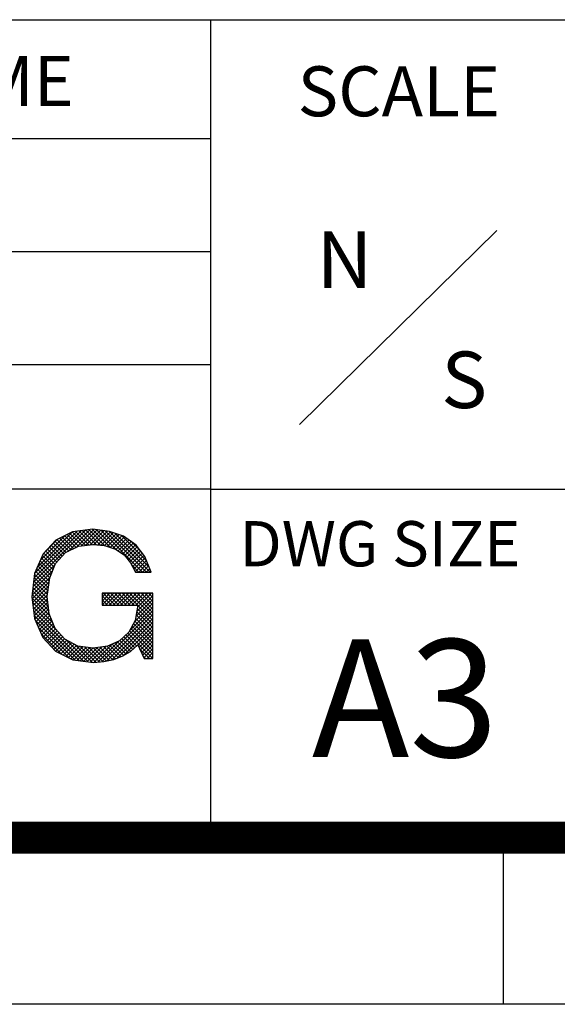
# Model space of a CAD drawing. Extents: x 5 to 2091, y 5 to 1442.
# Drawn here: x 1456 to 1582, y 5 to 235 of the extents above; entities that cross this region are included whole.
import ezdxf
from ezdxf.enums import TextEntityAlignment as Align

# ---------------------------------------------------------------- set-up
doc = ezdxf.new("R2010")
doc.units = 0
doc.header["$LTSCALE"] = 20
doc.header["$MEASUREMENT"] = 0
doc.layers.get('0').update_dxf_attribs({"color": 1, "linetype": 'CONTINUOUS'})
doc.styles.add('ROMANS', font='romans.shx')
doc.styles.get("Standard").update_dxf_attribs({"font": 'simplex.shx'})
doc.styles.add('돋움', font='Dotum.ttf')

# ---------------------------------------------------------------- blocks, each defined once
blk = doc.blocks.new('*X2')
at = {"color": 0}
for p, q in [((457.371, 20.556), (459.791, 22.976)), ((457.396, 20.757), (459.586, 22.947)), ((458.984, 21.992), (459.996, 23.004)), ((459.332, 22.163), (460.183, 23.015)), ((460.117, 22.306), (459.489, 22.934)), ((459.588, 22.242), (460.34, 22.994)), ((460.306, 22.295), (459.645, 22.956)), ((459.789, 22.267), (460.496, 22.973)), ((460.504, 22.274), (459.8, 22.977)), ((460.709, 22.245), (459.955, 22.999)), ((459.99, 22.291), (460.652, 22.953)), ((460.966, 22.164), (460.111, 23.02)), ((460.184, 22.308), (460.808, 22.932)), ((461.269, 22.039), (460.309, 22.998)), ((462.465, 21.019), (460.513, 22.971)), ((462.642, 21.019), (460.717, 22.944)), ((457.42, 20.958), (459.381, 22.919)), ((457.552, 21.267), (459.172, 22.887)), ((457.687, 21.579), (458.823, 22.715)), ((457.953, 22.022), (458.474, 22.542)), ((458.888, 21.945), (458.366, 22.467)), ((459.006, 22.003), (458.469, 22.54)), ((459.125, 22.061), (458.588, 22.599)), ((459.243, 22.12), (458.706, 22.657)), ((459.362, 22.178), (458.824, 22.715)), ((459.487, 22.23), (458.943, 22.774)), ((459.644, 22.249), (459.061, 22.832)), ((459.802, 22.268), (459.179, 22.891)), ((459.96, 22.287), (459.334, 22.913)), ((460.343, 22.291), (460.954, 22.902)), ((460.503, 22.274), (461.086, 22.857)), ((460.663, 22.257), (461.218, 22.812)), ((460.8, 22.217), (461.349, 22.766)), ((462.818, 21.019), (460.926, 22.911)), ((460.934, 22.174), (461.481, 22.721)), ((461.069, 22.132), (461.601, 22.665)), ((462.753, 21.261), (461.195, 22.819)), ((461.199, 22.086), (461.704, 22.591)), ((461.305, 22.015), (461.807, 22.517)), ((462.634, 21.557), (461.464, 22.727)), ((458.457, 21.492), (457.941, 22.008)), ((458.541, 21.584), (458.026, 22.1)), ((458.625, 21.677), (458.111, 22.192)), ((458.71, 21.77), (458.196, 22.283)), ((458.794, 21.862), (458.281, 22.375)), ((461.41, 21.943), (461.91, 22.444)), ((461.516, 21.872), (462.014, 22.37)), ((461.613, 21.792), (462.117, 22.296)), ((461.693, 21.695), (462.202, 22.205)), ((461.772, 21.598), (462.279, 22.105)), ((462.332, 22.037), (461.96, 22.408)), ((458.227, 21.014), (457.68, 21.562)), ((458.279, 21.14), (457.733, 21.685)), ((458.33, 21.265), (457.786, 21.809)), ((458.381, 21.391), (457.855, 21.916)), ((461.852, 21.501), (462.356, 22.005)), ((461.921, 21.394), (462.433, 21.905)), ((461.983, 21.278), (462.51, 21.806)), ((462.044, 21.163), (462.578, 21.697)), ((462.105, 21.048), (462.629, 21.571)), ((457.347, 20.355), (458.38, 21.388)), ((458.103, 20.608), (457.519, 21.192)), ((458.125, 20.763), (457.573, 21.315)), ((458.176, 20.889), (457.626, 21.439)), ((462.288, 21.019), (461.93, 21.378)), ((462.254, 21.019), (462.679, 21.445)), ((462.431, 21.019), (462.73, 21.319)), ((462.608, 21.019), (462.781, 21.193)), ((457.299, 19.954), (458.136, 20.79)), ((457.323, 20.155), (458.258, 21.089)), ((458.043, 20.138), (457.399, 20.782)), ((458.063, 20.295), (457.417, 20.94)), ((458.083, 20.452), (457.466, 21.069)), ((462.784, 21.019), (462.832, 21.067)), ((457.301, 19.778), (458.099, 20.577)), ((457.321, 19.622), (458.073, 20.374)), ((458.042, 19.608), (457.342, 20.309)), ((458.019, 19.808), (457.361, 20.467)), ((458.022, 19.982), (457.38, 20.625)), ((458.148, 18.972), (457.295, 19.826)), ((458.089, 19.208), (457.304, 19.993)), ((458.066, 19.408), (457.323, 20.151)), ((457.341, 19.465), (458.047, 20.171)), ((457.362, 19.309), (458.021, 19.968)), ((457.382, 19.152), (458.021, 19.792)), ((460.576, 19.871), (460.75, 20.046)), ((460.576, 19.694), (460.927, 20.046)), ((460.576, 19.518), (461.104, 20.046)), ((460.995, 19.484), (460.576, 19.903)), ((460.818, 19.484), (460.576, 19.727)), ((461.171, 19.484), (460.61, 20.046)), ((460.719, 19.484), (461.281, 20.046)), ((461.348, 19.484), (460.787, 20.046)), ((460.896, 19.484), (461.457, 20.046)), ((461.525, 19.484), (460.963, 20.046)), ((461.073, 19.484), (461.634, 20.046)), ((461.702, 19.484), (461.14, 20.046)), ((461.249, 19.484), (461.811, 20.046)), ((461.879, 19.484), (461.317, 20.046)), ((461.426, 19.484), (461.988, 20.046)), ((462.055, 19.484), (461.494, 20.046)), ((461.603, 19.484), (462.164, 20.046)), ((462.935, 18.781), (461.671, 20.046)), ((461.78, 19.484), (462.341, 20.046)), ((462.935, 18.958), (461.847, 20.046)), ((461.956, 19.484), (462.518, 20.046)), ((462.935, 19.135), (462.024, 20.046)), ((462.133, 19.484), (462.695, 20.046)), ((462.136, 18.956), (462.935, 19.756)), ((462.175, 19.173), (462.935, 19.933)), ((462.935, 19.312), (462.201, 20.046)), ((462.215, 19.39), (462.872, 20.046)), ((462.935, 19.489), (462.378, 20.046)), ((462.935, 19.665), (462.554, 20.046)), ((462.935, 19.842), (462.731, 20.046)), ((462.935, 20.019), (462.908, 20.046)), ((458.269, 18.675), (457.321, 19.623)), ((458.471, 18.296), (457.347, 19.419)), ((457.402, 18.996), (458.04, 19.633)), ((457.426, 18.843), (458.058, 19.475)), ((457.48, 18.72), (458.076, 19.317)), ((460.641, 19.484), (460.576, 19.55)), ((461.85, 18.318), (462.935, 19.402)), ((462.068, 18.712), (462.935, 19.579)), ((462.935, 18.605), (462.205, 19.334)), ((459.717, 16.873), (457.374, 19.216)), ((459.514, 16.899), (457.4, 19.013)), ((457.534, 18.597), (458.095, 19.158)), ((457.587, 18.474), (458.13, 19.017)), ((457.641, 18.351), (458.181, 18.891)), ((460.557, 16.848), (462.935, 19.226)), ((460.769, 16.882), (462.935, 19.049)), ((460.995, 16.932), (462.935, 18.872)), ((462.935, 18.074), (462.123, 18.887)), ((462.935, 18.251), (462.15, 19.036)), ((462.935, 18.428), (462.178, 19.185)), ((459.312, 16.924), (457.452, 18.784)), ((459.043, 17.017), (457.589, 18.471)), ((457.695, 18.228), (458.232, 18.765)), ((457.748, 18.105), (458.283, 18.639)), ((457.802, 17.982), (458.334, 18.514)), ((457.886, 17.889), (458.385, 18.388)), ((461.25, 17.011), (462.935, 18.695)), ((461.534, 17.118), (462.935, 18.518)), ((462.935, 17.367), (461.898, 18.404)), ((462.935, 17.544), (461.961, 18.518)), ((462.935, 17.721), (462.024, 18.632)), ((462.935, 17.898), (462.087, 18.746)), ((462.156, 17.563), (462.935, 18.342)), ((458.69, 17.193), (457.726, 18.157)), ((457.971, 17.797), (458.47, 18.296)), ((458.056, 17.705), (458.555, 18.204)), ((458.141, 17.614), (458.64, 18.113)), ((458.226, 17.522), (458.725, 18.021)), ((458.311, 17.43), (458.81, 17.929)), ((461.997, 17.421), (461.488, 17.93)), ((462.091, 17.504), (461.579, 18.017)), ((462.184, 17.588), (461.669, 18.103)), ((462.935, 17.014), (461.759, 18.189)), ((462.935, 17.19), (461.835, 18.29)), ((462.286, 17.516), (462.935, 18.165)), ((462.342, 17.395), (462.935, 17.988)), ((458.397, 17.339), (458.916, 17.858)), ((458.515, 17.28), (459.03, 17.795)), ((458.633, 17.222), (459.144, 17.733)), ((458.751, 17.163), (459.259, 17.67)), ((458.869, 17.104), (459.373, 17.608)), ((459.919, 16.848), (458.9, 17.866)), ((458.987, 17.045), (459.507, 17.565)), ((459.104, 16.986), (459.664, 17.545)), ((459.23, 16.935), (459.82, 17.525)), ((460.121, 16.822), (459.29, 17.653)), ((459.387, 16.915), (459.977, 17.504)), ((459.544, 16.895), (460.133, 17.484)), ((460.293, 16.827), (459.562, 17.558)), ((459.701, 16.875), (460.33, 17.504)), ((460.457, 16.84), (459.765, 17.532)), ((459.858, 16.855), (460.532, 17.53)), ((460.621, 16.853), (459.968, 17.506)), ((460.015, 16.836), (460.735, 17.556)), ((460.768, 16.882), (460.168, 17.483)), ((460.174, 16.818), (461.017, 17.661)), ((460.913, 16.914), (460.324, 17.503)), ((460.365, 16.833), (461.343, 17.81)), ((461.058, 16.946), (460.481, 17.523)), ((461.192, 16.989), (460.637, 17.544)), ((461.321, 17.037), (460.794, 17.564)), ((461.449, 17.086), (460.919, 17.616)), ((461.571, 17.14), (461.04, 17.671)), ((461.683, 17.205), (461.161, 17.727)), ((461.795, 17.27), (461.282, 17.783)), ((461.904, 17.338), (461.398, 17.844)), ((462.768, 17.004), (462.312, 17.46)), ((462.398, 17.274), (462.935, 17.811)), ((462.454, 17.153), (462.935, 17.635)), ((462.51, 17.033), (462.935, 17.458)), ((462.591, 17.004), (462.465, 17.131)), ((462.658, 17.004), (462.935, 17.281)), ((462.835, 17.004), (462.935, 17.104))]:
    blk.add_line(p, q, dxfattribs=at)

msp = doc.modelspace()

# ---------------------------------------------------------------- linework, layer by layer
at = {"color": 3}
for p, q in [((1216.58, 234.91), (1500.88, 234.91)), ((1216.58, 234.91), (2049.43, 234.91)), ((1500.88, 125.35), (1500.88, 234.91)), ((1500.88, 125.35), (1216.58, 125.35)), ((1500.88, 46.15), (1500.88, 125.35)), ((1500.88, 125.35), (1984.82, 125.35))]:
    msp.add_line(p, q, dxfattribs=at)
at = {"color": 1}
for p, q in [((1216.59, 207.19), (1500.88, 207.19)), ((1567.73, 185.71), (1521.63, 140.39)), ((1500.88, 180.79), (1216.6, 180.79)), ((1500.88, 154.39), (1216.61, 154.39)), ((1468.51, 115.33), (1464.61, 113.41)), ((1473.25, 115.99), (1468.51, 115.33)), ((1477.15, 115.47), (1473.25, 115.99)), ((1480.44, 114.35), (1477.15, 115.47)), ((1464.61, 113.41), (1461.65, 110.22)), ((1483.39, 112.23), (1480.44, 114.35)), ((1464.56, 107.96), (1466.86, 110.5)), ((1466.86, 110.5), (1469.92, 112)), ((1469.92, 112), (1473.39, 112.42)), ((1473.39, 112.42), (1476.02, 112.14)), ((1476.02, 112.14), (1478.56, 111.34)), ((1478.56, 111.34), (1480.58, 109.98)), ((1485.46, 109.56), (1483.39, 112.23)), ((1461.65, 110.22), (1459.68, 105.66)), ((1480.58, 109.98), (1482.08, 108.15)), ((1482.08, 108.15), (1483.25, 105.94)), ((1486.92, 105.94), (1485.46, 109.56)), ((1463.2, 104.63), (1464.56, 107.96)), ((1483.25, 105.94), (1486.92, 105.94)), ((1459.68, 105.66), (1459.02, 100.17)), ((1462.64, 100.26), (1463.2, 104.63)), ((1459.02, 100.17), (1459.68, 95.1)), ((1463.11, 96.23), (1462.64, 100.26)), ((1475.5, 101.06), (1475.5, 98.24)), ((1487.34, 101.06), (1475.5, 101.06)), ((1487.34, 85.8), (1487.34, 101.06)), ((1475.5, 98.24), (1483.82, 98.24)), ((1483.82, 98.24), (1483.16, 94.68)), ((1459.68, 95.1), (1461.6, 90.69)), ((1464.51, 92.75), (1463.11, 96.23)), ((1483.16, 94.68), (1481.66, 91.95)), ((1466.77, 90.31), (1464.51, 92.75)), ((1461.6, 90.69), (1464.56, 87.49)), ((1469.77, 88.67), (1466.77, 90.31)), ((1479.54, 89.93), (1476.68, 88.62)), ((1481.66, 91.95), (1479.54, 89.93)), ((1464.56, 87.49), (1468.6, 85.47)), ((1473.39, 88.2), (1469.77, 88.67)), ((1476.68, 88.62), (1473.39, 88.2)), ((1480.29, 86.37), (1482.08, 87.4)), ((1482.08, 87.4), (1483.82, 88.95)), ((1483.82, 88.95), (1485.27, 85.8)), ((1468.6, 85.47), (1473.44, 84.86)), ((1475.83, 85.05), (1478.18, 85.57)), ((1478.18, 85.57), (1480.29, 86.37)), ((1485.27, 85.8), (1487.34, 85.8)), ((1473.44, 84.86), (1475.83, 85.05))]:
    msp.add_line(p, q, dxfattribs=at)
at = {"color": 2}
for p, q in [((1569.2, 43.49), (1569.2, 5)), ((2090.6, 5), (5, 5))]:
    msp.add_line(p, q, dxfattribs=at)
msp.add_lwpolyline([(45.79, 1403.92, 7.48, 7.48, 0), (2050.82, 1403.92, 7.48, 7.48, 0), (2050.82, 43.89, 7.48, 7.48, 0), (45.79, 43.89, 7.48, 7.48, 0), (45.79, 1407.65, 7.48, 7.48, 0)], format="xyseb")

# ---------------------------------------------------------------- block references
at = {"color": 1, "xscale": 5.016, "yscale": 5.016, "zscale": 5.016}
msp.add_blockref('*X2', (-834.74, 0.46), dxfattribs=at)

# ---------------------------------------------------------------- texts
at = {"color": 2, "style": 'ROMANS'}
for s, p in [('NAME', (1425.35, 214.82)), ('SCALE', (1521.16, 212.41))]:
    msp.add_text(s, height=11.669, dxfattribs=at).set_placement(p)
at = {"style": '돋움'}
for s, p in [('N', (1532.13, 177.22)), ('S', (1560.11, 149.15))]:
    msp.add_text(s, height=13.2, dxfattribs=at).set_placement(p, align=Align.MIDDLE)
at = {"color": 2}
msp.add_text('DWG SIZE', height=10.56, dxfattribs=at).set_placement((1507.55, 107.29))
at = {"color": 3}
msp.add_text('A3', height=27.456, dxfattribs=at).set_placement((1524.5, 62.77))

doc.saveas('drawing.dxf')
